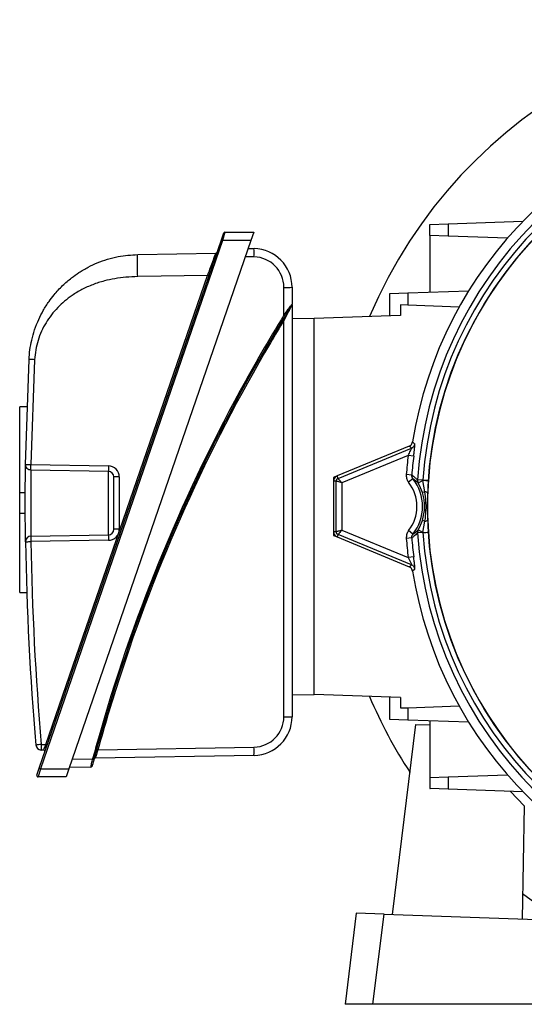
# Model space of a CAD drawing. Units: millimetres. Extents: x -842 to 526, y -476 to 476.
# Drawn here: x -116 to -25, y -89 to 89 of the extents above; entities that cross this region are included whole.
import ezdxf

# ---------------------------------------------------------------- set-up
doc = ezdxf.new("R2010")
doc.units = ezdxf.units.MM

msp = doc.modelspace()

# ---------------------------------------------------------------- linework, layer by layer
at = {"color": 7, "linetype": 'Continuous', "lineweight": 25}
for p, q in [((-42.03, 51.72), (-38.72, 51.84)), ((-42.03, 49.72), (-42.03, 51.72)), ((-38.72, 51.84), (-25.2, 52.31)), ((-38.72, 51.84), (-38.72, 49.61)), ((-79.68, 48.91), (-79.25, 50.16)), ((-79.02, 50.32), (-79.45, 48.82)), ((-79.02, 50.32), (-73.81, 50.32)), ((-73.81, 50.32), (-74.33, 48.82)), ((-112.57, -46.59), (-79.68, 48.91)), ((-79.45, 48.82), (-112.33, -46.68)), ((-74.33, 48.82), (-107.21, -46.68)), ((-79.45, 48.82), (-79.68, 48.91)), ((-74.33, 48.82), (-79.45, 48.82)), ((-38.72, 49.61), (-42.03, 49.72)), ((-42.03, 49.72), (-42.03, 39.47)), ((-28.01, 49.23), (-38.72, 49.61)), ((-94.79, 46.27), (-80.68, 46.51)), ((-74.83, 47.36), (-73.78, 47.34)), ((-73.78, 45.83), (-75.35, 45.86)), ((-111.36, -42.33), (-82.15, 42.49)), ((-82.15, 42.49), (-94.79, 42.27)), ((-68.38, 35.31), (-68.38, 40.33)), ((-66.9, 40.34), (-66.9, 37.29)), ((-49.27, 39.22), (-45.97, 39.34)), ((-49.27, 35.2), (-49.27, 39.22)), ((-45.97, 39.34), (-35, 39.72)), ((-45.97, 39.34), (-45.97, 37.11)), ((-66.9, 37.15), (-66.9, -37.28)), ((-47.34, 37.15), (-47.34, 35.26)), ((-45.97, 37.11), (-47.34, 37.15)), ((-36.72, 36.78), (-45.97, 37.11)), ((-68.38, -37.28), (-68.38, 34.37)), ((-66.9, 34.79), (-62.9, 34.72)), ((-47.34, 35.26), (-62.9, 34.72)), ((-62.9, -33.28), (-62.9, 34.72)), ((-115.05, 8.3), (-114.42, 27.31)), ((-113.44, 27.26), (-114.06, 8.29)), ((-114.79, 18.71), (-116.1, 18.71)), ((-116.1, 3.18), (-116.1, 18.71)), ((-45.76, 11.62), (-58.78, 6.23)), ((-58.6, 5.79), (-45.33, 11.29)), ((-45.93, 9.96), (-57.93, 4.99)), ((-44.94, 9.83), (-45.93, 9.96)), ((-114.06, 8.29), (-100.08, 8.05)), ((-100.08, 7.05), (-114.06, 7.29)), ((-100.08, -4.4), (-100.08, 7.05)), ((-98.12, 6.05), (-99.1, 6.05)), ((-99.1, -3.4), (-99.1, 6.05)), ((-98.12, 6.05), (-98.12, -3.4)), ((-58.78, 6.23), (-59.4, 5.97)), ((-59.4, 5.97), (-59.4, 5.3)), ((-58.6, 5.79), (-58.78, 6.23)), ((-45.28, 6.41), (-46.28, 6.49)), ((-45.07, 5.71), (-45.85, 5.09)), ((-43.26, 5.45), (-44.24, 5.51)), ((-43.26, 5.44), (-44.11, 4.95)), ((-43.26, 5.44), (-43.26, 5.45)), ((-43.26, 5.45), (-42.28, 5.38)), ((-42.9, 3.37), (-43.26, 5.44)), ((-42.28, 5.38), (-42.28, 5.36)), ((-58.93, 5.3), (-59.4, 5.3)), ((-59.4, 5.3), (-59.4, -3.86)), ((-58.93, -3.86), (-58.93, 5.3)), ((-57.93, 4.99), (-57.93, -3.54)), ((-115.09, 3.18), (-116.1, 3.18)), ((-116.1, -0.53), (-116.1, 3.18)), ((-42.9, 3.37), (-43.35, 3.23)), ((-115.09, -0.53), (-116.1, -0.53)), ((-116.1, -14.85), (-116.1, -0.53)), ((-42.4, -1.74), (-42.28, -3.92)), ((-98.12, -3.4), (-99.1, -3.4)), ((-57.93, -3.54), (-45.93, -8.52)), ((-43.26, -3.99), (-44.11, -3.5)), ((-42.9, -1.93), (-43.35, -1.79)), ((-43.26, -3.99), (-42.9, -1.93)), ((-114.06, -4.64), (-100.08, -4.4)), ((-58.93, -3.86), (-59.4, -3.86)), ((-59.4, -3.86), (-59.4, -4.53)), ((-59.4, -4.53), (-58.78, -4.78)), ((-58.6, -4.35), (-58.78, -4.78)), ((-58.78, -4.78), (-45.76, -10.18)), ((-45.33, -9.84), (-58.6, -4.35)), ((-45.28, -4.97), (-46.28, -5.05)), ((-45.07, -4.27), (-45.85, -3.65)), ((-43.26, -4.01), (-44.24, -4.07)), ((-43.26, -4.01), (-42.28, -3.94)), ((-43.26, -4.01), (-43.26, -3.99)), ((-42.28, -3.92), (-42.28, -3.94)), ((-100.08, -5.4), (-114.06, -5.64)), ((-44.94, -8.39), (-45.93, -8.52)), ((-116.1, -14.85), (-114.84, -14.85)), ((-66.9, -33.35), (-62.9, -33.28)), ((-47.34, -33.82), (-62.9, -33.28)), ((-49.27, -37.78), (-49.27, -33.75)), ((-47.34, -33.82), (-47.34, -35.71)), ((-45.97, -35.66), (-36.72, -35.34)), ((-47.34, -35.71), (-45.97, -35.66)), ((-45.97, -35.66), (-45.97, -37.89)), ((-45.97, -37.89), (-49.27, -37.78)), ((-48.75, -73.06), (-44.53, -38.68)), ((-35, -38.28), (-45.97, -37.89)), ((-44.53, -38.68), (-42.03, -38.77)), ((-42.03, -38.03), (-42.03, -38.77)), ((-42.03, -38.77), (-42.03, -50.28)), ((-112.2, -42.31), (-111.36, -42.33)), ((-111.79, -43.32), (-112.2, -43.31)), ((-73.78, -44.28), (-102.45, -44.78)), ((-101.97, -43.28), (-73.78, -42.78)), ((-106.63, -44.98), (-102.93, -44.92)), ((-113, -47.84), (-112.57, -46.59)), ((-112.33, -46.68), (-112.76, -48.18)), ((-112.33, -46.68), (-112.57, -46.59)), ((-112.33, -46.68), (-107.21, -46.68)), ((-107.21, -46.68), (-107.73, -48.18)), ((-103.26, -46.41), (-107.14, -46.48)), ((-38.72, -48.16), (-28.01, -47.79)), ((-107.73, -48.18), (-112.76, -48.18)), ((-42.03, -48.28), (-38.72, -48.16)), ((-38.72, -48.16), (-38.72, -50.39)), ((-42.03, -50.28), (-41.99, -50.28)), ((-38.72, -50.39), (-41.99, -50.28)), ((-25.2, -50.87), (-38.72, -50.39)), ((-27.44, -50.79), (-24.98, -53.42)), ((-24.98, -53.42), (-25.34, -73.88)), ((-55.3, -72.83), (-57.32, -89.28)), ((-50.29, -73), (-55.3, -72.83)), ((-52.29, -89.28), (-50.29, -73)), ((-50.29, -73), (-20.97, -74.03)), ((-52.29, -89.28), (-57.32, -89.28)), ((-20.97, -89.28), (-52.29, -89.28))]:
    msp.add_line(p, q, dxfattribs=at)
at = {"color": 7, "linetype": 'Continuous', "lineweight": 25, "flags": 128}
for points in [[(-45.33, 11.29), (-45.52, 11.44), (-45.76, 11.62)], [(-115.05, -5.65), (-115.03, -5.65), (-114.97, -5.65), (-114.88, -5.65), (-114.76, -5.65), (-114.61, -5.65), (-114.44, -5.64), (-114.26, -5.64), (-114.06, -5.64)], [(-45.76, -10.18), (-45.52, -9.99), (-45.33, -9.84)], [(-44.73, -10.61), (-44.82, -10.69), (-45.15, -10.95)], [(-25.26, -69.26), (-21.73, -71.81), (-18.18, -74.13)]]:
    msp.add_lwpolyline(points, dxfattribs=at)
at = {"color": 7, "linetype": 'Continuous', "lineweight": 25}
msp.add_circle((28.1, 0.72), 70.53, dxfattribs=at)
for centre, radius, start, end in [((28.1, 0.72), 88, 0, 157.0253), ((28.1, 0.72), 74.17, 99.0498, 170.9502), ((28.1, 0.72), 72.5, 93.7911, 176.2089), ((28.1, 0.72), 71.52, 93.7911, 176.2089), ((28.1, 0.72), 70.54, 93.7911, 176.2089), ((-79.02, 50.07), 0.25, 90, 161), ((-80.69, 46.76), 0.25, 271, 341), ((-96.55, 46.61), 22.78, 358.0485, 1.8432), ((-73.9, 40.34), 7, 0, 89), ((-73.88, 40.33), 5.5, 0, 89), ((-85.6, 32.3), 10.76, 70.0141, 71.3239), ((-68.01, 104.87), 64.54, 269.6761, 270.9859), ((-67.15, 37.29), 0.25, 328.0062, 360), ((190.83, -123.87), 303.94, 148.446, 164.9552), ((-59.94, 48.3), 16.29, 237.9463, 238.8106), ((-76.75, 21.56), 16.1, 57.7876, 58.6622), ((190.83, -123.87), 303.69, 149.4854, 162.2028), ((190.84, -123.88), 304.19, 151.4139, 164.3388), ((-45.71, 12.21), 1, 292.5935, 351.06), ((137.75, 246.92), 297.43, 232.0504, 232.1548), ((28.1, 0.72), 74.6, 172.8875, 175.5663), ((28.1, 0.72), 73.6, 172.8875, 175.5663), ((-85.75, 7.55), 14.34, 178.0016, 181.9984), ((-100.12, 6.05), 2, 0, 89), ((-100.1, 6.05), 1, 0, 89), ((-58.4, 5.3), 1, 112.5, 180), ((-51.4, 0.72), 8.06, 321.7569, 38.2431), ((-43.24, 5.45), 0.997, 176.0576, 210.0071), ((-44.32, -14.17), 19.64, 84.0439, 86.9055), ((-51.4, 0.72), 7.06, 321.7569, 38.2431), ((-51.4, 0.72), 8.43, 17.3058, 30.0851), ((-42.87, 2.71), 0.666, 45.4484, 92.7389), ((-42.87, -1.26), 0.666, 267.2611, 314.5516), ((-100.12, -3.4), 2, 271, 0), ((-100.1, -3.4), 1, 271, 0), ((-43.24, -4), 0.997, 149.9929, 183.9424), ((-51.4, 0.72), 8.43, 329.9149, 342.6942), ((-114.05, -5.64), 1, 91, 180.8016), ((-99.74, -5.14), 14.34, 178.0016, 181.9984), ((-85.75, -4.9), 14.34, 178.0016, 181.9984), ((-58.4, -3.86), 1, 180, 247.5), ((28.1, 0.72), 74.6, 184.4337, 187.1125), ((28.1, 0.72), 73.6, 184.4337, 187.1125), ((28.1, 0.72), 72.5, 183.7911, 266.2089), ((-44.32, 15.61), 19.64, 273.0945, 275.9561), ((28.1, 0.72), 71.52, 183.7911, 266.2089), ((28.1, 0.72), 70.54, 183.7911, 266.2089), ((383.68, 1.32), 498.77, 180.8016, 185.0293), ((383.66, 1.32), 497.77, 180.8016, 185.0293), ((-45.71, -10.77), 1, 8.94, 67.4065), ((28.1, 0.72), 74.17, 189.0498, 260.9502), ((28.1, 0.72), 88, 202.9747, 213.1316), ((-73.88, -37.28), 5.5, 271, 0), ((-73.9, -37.28), 7, 271, 0), ((-68.01, 27.25), 64.54, 269.6761, 270.9859), ((-98.45, -201.29), 159.57, 94.9421, 95.2949), ((-112.18, -42.31), 1, 185.0293, 269), ((-97.87, -42.81), 14.34, 178.0016, 181.9984), ((-114.8, -52.52), 10.76, 70.0141, 71.3239), ((-111.79, -43.57), 0.25, 341, 89), ((-116.77, -96.81), 55.54, 74.5471, 74.8004), ((-96.47, -43.55), 22.7, 358.1728, 1.9368), ((-103.26, -46.16), 0.25, 271, 345.1986), ((-89.71, 4.03), 50.7, 254.8866, 255.1642), ((-102.44, -45.03), 0.25, 91, 164.9515), ((-112.76, -47.93), 0.25, 161, 270)]:
    msp.add_arc(centre, radius, start, end, dxfattribs=at)
at = {"color": 8, "linetype": 'Continuous', "lineweight": 25}
for centre, radius, start, end in [((190.84, -123.88), 304.19, 148.446, 151.4139), ((190.83, -123.87), 303.69, 148.597, 149.4854), ((190.83, -123.87), 303.69, 162.2028, 164.6097), ((190.84, -123.88), 304.19, 164.3388, 164.9552)]:
    msp.add_arc(centre, radius, start, end, dxfattribs=at)
at = {"color": 7, "linetype": 'Continuous', "lineweight": 25}
msp.add_ellipse((-111.36, -42.33), major_axis=(0.424, 0.993), ratio=0.003745, start_param=3.143114, end_param=4.713605, dxfattribs=at)
for points, knots in [([(-82.15, 42.49), (-82.15, 42.49), (-82.01, 42.87), (-81.71, 43.69), (-81.29, 44.83), (-80.95, 45.77), (-80.76, 46.29), (-80.69, 46.48), (-80.68, 46.51), (-80.68, 46.51), (-80.68, 46.51)], [0, 0, 0, 0, 0.000009, 0.189326, 0.403321, 0.605634, 0.802519, 0.912904, 0.999991, 1, 1, 1, 1]), ([(-114.42, 27.31), (-114.37, 27.88), (-114.28, 29.05), (-113.94, 30.85), (-113.42, 32.7), (-112.71, 34.48), (-111.84, 36.2), (-110.9, 37.68), (-109.74, 39.21), (-108.4, 40.65), (-106.88, 41.97), (-105.33, 43.08), (-103.78, 43.99), (-101.45, 45.07), (-98.48, 46.01), (-95.97, 46.18), (-94.79, 46.27)], [0, 0, 0, 0, 0.056743, 0.11713, 0.181208, 0.249012, 0.30792, 0.374294, 0.424696, 0.499953, 0.571897, 0.625679, 0.691791, 0.751117, 0.882714, 1, 1, 1, 1]), ([(-94.79, 42.27), (-94.8, 42.77), (-94.81, 43.54), (-94.82, 44.47), (-94.82, 45.12), (-94.82, 45.63), (-94.81, 46.13), (-94.8, 46.21), (-94.79, 46.27)], [0, 0, 0, 0, 0.239461, 0.368363, 0.5, 0.631637, 0.760539, 1, 1, 1, 1]), ([(-94.79, 42.27), (-95.5, 42.24), (-96.88, 42.19), (-98.89, 41.92), (-100.9, 41.5), (-102.9, 40.86), (-104.86, 39.98), (-106.56, 38.96), (-108.02, 37.85), (-109.26, 36.68), (-110.39, 35.38), (-111.38, 33.95), (-112.19, 32.4), (-113.06, 30.2), (-113.29, 28.44), (-113.44, 27.26)], [0, 0, 0, 0, 0.08032, 0.15685, 0.23008, 0.313358, 0.394258, 0.473854, 0.538079, 0.601636, 0.667431, 0.732625, 0.799363, 0.865877, 1, 1, 1, 1]), ([(-68.38, 35.31), (-68.11, 35.67), (-67.74, 36.17), (-67.3, 36.75), (-67.09, 37.05), (-66.95, 37.23), (-66.9, 37.29), (-66.9, 37.29), (-66.9, 37.29)], [0, 0, 0, 0, 0.426847, 0.59098, 0.760332, 0.863744, 0.971322, 1, 1, 1, 1]), ([(-66.9, 37.15), (-66.9, 37.15), (-66.9, 37.15), (-66.92, 37.11), (-66.97, 37.01), (-67.08, 36.82), (-67.3, 36.4), (-67.74, 35.57), (-68.11, 34.87), (-68.38, 34.37)], [0, 0, 0, 0, 0.014359, 0.0949, 0.106579, 0.200679, 0.372172, 0.546645, 1, 1, 1, 1]), ([(-66.94, 37.16), (-66.94, 37.16), (-66.94, 37.16), (-66.98, 37.09), (-67.1, 36.91), (-67.28, 36.62), (-67.64, 36.04), (-67.95, 35.54), (-68.17, 35.18)], [0, 0, 0, 0, 0.026295, 0.125912, 0.224622, 0.392018, 0.558534, 1, 1, 1, 1]), ([(-113.44, 27.26), (-113.56, 27.27), (-113.75, 27.28), (-113.98, 27.29), (-114.14, 27.3), (-114.26, 27.3), (-114.39, 27.31), (-114.41, 27.31), (-114.42, 27.31)], [0, 0, 0, 0, 0.2396962, 0.3685143, 0.5, 0.6314857, 0.7603038, 1, 1, 1, 1]), ([(-45.93, 9.96), (-45.86, 10.1), (-45.72, 10.38), (-45.54, 10.75), (-45.41, 11.04), (-45.35, 11.18), (-45.33, 11.26), (-45.33, 11.28), (-45.33, 11.29)], [0, 0, 0, 0, 0.250555, 0.483857, 0.675487, 0.842642, 0.87279, 1, 1, 1, 1]), ([(-45.76, 11.62), (-45.66, 11.68), (-45.46, 11.78), (-45.24, 12.06), (-45.18, 12.28), (-45.15, 12.39)], [0, 0, 0, 0, 0.330732, 0.661472, 1, 1, 1, 1]), ([(-44.94, 9.83), (-44.91, 10.07), (-44.85, 10.54), (-44.78, 11.17), (-44.73, 11.65), (-44.71, 11.97), (-44.72, 12.03), (-44.73, 12.06)], [0, 0, 0, 0, 0.2236488, 0.4404383, 0.6322125, 0.8156571, 1, 1, 1, 1]), ([(-115.05, -5.65), (-115.05, -5.58), (-115.05, -5.42), (-115.07, -4.22), (-115.08, -2.45), (-115.1, -0.23), (-115.1, 2.15), (-115.09, 4.44), (-115.07, 6.38), (-115.05, 7.75), (-115.05, 8.26), (-115.05, 8.3), (-115.05, 8.3)], [0, 0, 0, 0, 0.1072798, 0.2146042, 0.3219989, 0.4294495, 0.5369118, 0.6443445, 0.7517277, 0.8590588, 0.9663475, 1, 1, 1, 1]), ([(-115.05, 8.3), (-115.03, 8.3), (-115.01, 8.3), (-114.89, 8.3), (-114.77, 8.3), (-114.61, 8.3), (-114.38, 8.29), (-114.19, 8.29), (-114.06, 8.29)], [0, 0, 0, 0, 0.239714, 0.368534, 0.500018, 0.631499, 0.760312, 1, 1, 1, 1]), ([(-114.06, 7.29), (-114.06, 7.28), (-114.07, 7.25), (-114.07, 6.81), (-114.09, 5.65), (-114.11, 3.99), (-114.11, 2.03), (-114.11, -0.01), (-114.1, -1.9), (-114.08, -3.41), (-114.07, -4.44), (-114.07, -4.57), (-114.06, -4.64)], [0, 0, 0, 0, 0.033686, 0.141065, 0.248433, 0.355782, 0.463125, 0.570481, 0.677856, 0.785239, 0.89262, 1, 1, 1, 1]), ([(-58.93, 5.3), (-58.92, 5.35), (-58.91, 5.46), (-58.84, 5.6), (-58.74, 5.72), (-58.65, 5.76), (-58.6, 5.79)], [0, 0, 0, 0, 0.250064, 0.499989, 0.74992, 1, 1, 1, 1]), ([(-57.93, 4.99), (-58.01, 5.09), (-58.18, 5.28), (-58.37, 5.5), (-58.48, 5.64), (-58.57, 5.75), (-58.59, 5.77), (-58.6, 5.79)], [0, 0, 0, 0, 0.249946, 0.499593, 0.63182, 0.759223, 1, 1, 1, 1]), ([(-46.28, 6.49), (-46.28, 6.44), (-46.3, 6.17), (-46.22, 5.66), (-45.98, 5.28), (-45.85, 5.09)], [0, 0, 0, 0, 0.093951, 0.546987, 1, 1, 1, 1]), ([(-45.07, 5.71), (-45.13, 5.81), (-45.25, 6), (-45.29, 6.25), (-45.28, 6.39), (-45.28, 6.41)], [0, 0, 0, 0, 0.453491, 0.906216, 1, 1, 1, 1]), ([(-45.28, 6.41), (-45.08, 6.26), (-44.73, 6), (-44.38, 5.65), (-44.24, 5.51)], [0, 0, 0, 0, 0.590969, 1, 1, 1, 1]), ([(-44.11, 4.95), (-44.24, 5.07), (-44.56, 5.36), (-44.88, 5.58), (-45.07, 5.71)], [0, 0, 0, 0, 0.410372, 1, 1, 1, 1]), ([(-42.28, 5.36), (-42.28, 5.35), (-42.33, 4.62), (-42.37, 3.89), (-42.4, 3.18)], [0, 0, 0, 0, 0.01177, 1, 1, 1, 1]), ([(-57.93, 4.99), (-58.05, 5.03), (-58.3, 5.11), (-58.57, 5.2), (-58.74, 5.25), (-58.88, 5.29), (-58.91, 5.3), (-58.93, 5.3)], [0, 0, 0, 0, 0.249946, 0.499593, 0.631811, 0.759211, 1, 1, 1, 1]), ([(-43.35, -1.79), (-43.25, -1.4), (-43.04, -0.62), (-42.95, 0.55), (-43, 1.69), (-43.16, 2.57), (-43.31, 3.08), (-43.35, 3.23)], [0, 0, 0, 0, 0.235223, 0.47532, 0.688575, 0.906025, 1, 1, 1, 1]), ([(-42.9, -1.93), (-42.85, -1.6), (-42.76, -0.93), (-42.7, 0.28), (-42.7, 1.73), (-42.83, 2.82), (-42.9, 3.37)], [0, 0, 0, 0, 0.188327, 0.37791, 0.687641, 1, 1, 1, 1]), ([(-42.4, 3.18), (-42.42, 2.54), (-42.46, 1.25), (-42.44, -0.41), (-42.41, -1.4), (-42.4, -1.74)], [0, 0, 0, 0, 0.390844, 0.791705, 1, 1, 1, 1]), ([(-57.93, -3.54), (-58.05, -3.58), (-58.3, -3.67), (-58.57, -3.75), (-58.74, -3.81), (-58.88, -3.85), (-58.91, -3.86), (-58.93, -3.86)], [0, 0, 0, 0, 0.2499459, 0.4995928, 0.6318197, 0.7592233, 1, 1, 1, 1]), ([(-57.93, -3.54), (-58.01, -3.64), (-58.18, -3.84), (-58.37, -4.06), (-58.48, -4.2), (-58.57, -4.3), (-58.59, -4.33), (-58.6, -4.35)], [0, 0, 0, 0, 0.249946, 0.499593, 0.631811, 0.759211, 1, 1, 1, 1]), ([(-45.07, -4.27), (-44.95, -4.19), (-44.63, -3.97), (-44.31, -3.69), (-44.11, -3.5)], [0, 0, 0, 0, 0.363432, 1, 1, 1, 1]), ([(-58.6, -4.35), (-58.65, -4.32), (-58.74, -4.27), (-58.84, -4.16), (-58.91, -4.02), (-58.92, -3.91), (-58.93, -3.86)], [0, 0, 0, 0, 0.250072, 0.5, 0.749928, 1, 1, 1, 1]), ([(-45.85, -3.65), (-45.88, -3.69), (-46.04, -3.91), (-46.26, -4.37), (-46.27, -4.82), (-46.28, -5.05)], [0, 0, 0, 0, 0.095057, 0.547516, 1, 1, 1, 1]), ([(-44.24, -4.07), (-44.46, -4.28), (-44.8, -4.62), (-45.15, -4.87), (-45.28, -4.97)], [0, 0, 0, 0, 0.634478, 1, 1, 1, 1]), ([(-45.28, -4.97), (-45.28, -4.86), (-45.27, -4.63), (-45.16, -4.4), (-45.08, -4.29), (-45.07, -4.27)], [0, 0, 0, 0, 0.452002, 0.904793, 1, 1, 1, 1]), ([(-45.93, -8.52), (-45.84, -8.68), (-45.68, -9.01), (-45.49, -9.43), (-45.37, -9.69), (-45.33, -9.8), (-45.32, -9.84), (-45.33, -9.84), (-45.33, -9.84)], [0, 0, 0, 0, 0.294995, 0.57506, 0.76805, 0.890324, 0.946004, 1, 1, 1, 1]), ([(-44.73, -10.61), (-44.72, -10.61), (-44.71, -10.59), (-44.71, -10.41), (-44.75, -9.94), (-44.83, -9.24), (-44.9, -8.67), (-44.94, -8.39)], [0, 0, 0, 0, 0.063946, 0.267876, 0.470185, 0.735899, 1, 1, 1, 1]), ([(-45.15, -10.95), (-45.18, -10.84), (-45.24, -10.62), (-45.46, -10.34), (-45.66, -10.24), (-45.76, -10.18)], [0, 0, 0, 0, 0.330732, 0.661472, 1, 1, 1, 1]), ([(-102.21, -43.21), (-102.26, -43.41), (-102.37, -43.82), (-102.52, -44.36), (-102.63, -44.75), (-102.68, -44.94), (-102.68, -44.95), (-102.68, -44.96)], [0, 0, 0, 0, 0.226589, 0.453327, 0.674556, 0.886837, 1, 1, 1, 1]), ([(-101.97, -43.28), (-102.01, -43.41), (-102.11, -43.7), (-102.24, -44.12), (-102.36, -44.48), (-102.43, -44.73), (-102.44, -44.76), (-102.45, -44.78)], [0, 0, 0, 0, 0.169823, 0.385604, 0.593035, 0.796716, 1, 1, 1, 1]), ([(-103.26, -46.41), (-103.25, -46.4), (-103.25, -46.37), (-103.19, -46.12), (-103.11, -45.76), (-103.02, -45.34), (-102.95, -45.04), (-102.93, -44.92)], [0, 0, 0, 0, 0.2060874, 0.4116698, 0.6193382, 0.8334262, 1, 1, 1, 1]), ([(-102.69, -44.98), (-102.72, -45.09), (-102.78, -45.33), (-102.88, -45.68), (-102.96, -45.99), (-103.01, -46.19), (-103.02, -46.21), (-103.02, -46.23)], [0, 0, 0, 0, 0.167489, 0.382323, 0.59001, 0.794941, 1, 1, 1, 1])]:
    msp.add_open_spline(points, degree=3, knots=knots, dxfattribs=at)
for points in [[(-114.06, 7.29), (-114.2, 7.31), (-114.46, 7.34), (-114.78, 7.58), (-115.01, 7.91), (-115.03, 8.17), (-115.05, 8.3)], [(-114.06, 7.29), (-114.07, 7.3), (-114.07, 7.33), (-114.07, 7.57), (-114.07, 7.9), (-114.07, 8.16), (-114.06, 8.29)]]:
    msp.add_open_spline(points, degree=3, dxfattribs=at)

doc.saveas('drawing.dxf')
